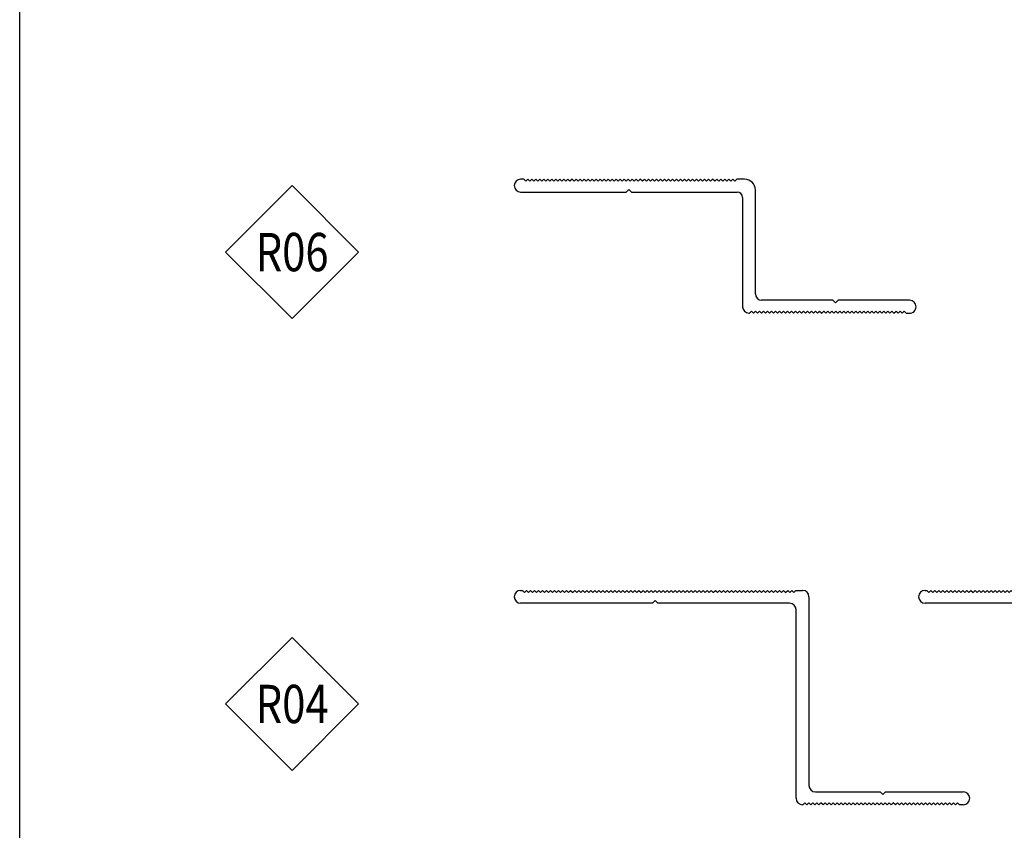
# Model space of a CAD drawing. Units: millimetres. Extents: x 279 to 4743, y 260 to 3439.
# Drawn here: x 976 to 1098, y 940 to 1040 of the extents above; entities that cross this region are included whole.
import ezdxf
from ezdxf.enums import TextEntityAlignment as Align

# ---------------------------------------------------------------- set-up
doc = ezdxf.new("R2010")
doc.units = ezdxf.units.MM
doc.header["$LTSCALE"] = 5
for name, color, linetype in [('NVELOPE_OMEGA_RAIL', 253, 'Continuous'), ('NVELOPE_TEXT', 7, 'Continuous'), ('NVELOPE_Z_RAIL', 253, 'Continuous')]:
    doc.layers.add(name, color=color, linetype=linetype)
doc.styles.add('notes1', font='arial.ttf', dxfattribs={"width": 0.8, "height": 0.09375})

# ---------------------------------------------------------------- blocks, each defined once
blk = doc.blocks.new('1.5in Hat')
for p, q in [((-2.7087, 1.5748), (-2.6956, 1.5748)), ((-2.6956, 1.5748), (-2.6808, 1.56)), ((-2.6808, 1.56), (-2.6661, 1.5748)), ((-2.6661, 1.5748), (-2.6513, 1.56)), ((-2.6513, 1.56), (-2.6365, 1.5748)), ((-2.6365, 1.5748), (-2.6218, 1.56)), ((-2.6218, 1.56), (-2.607, 1.5748)), ((-2.607, 1.5748), (-2.5923, 1.56)), ((-2.5923, 1.56), (-2.5775, 1.5748)), ((-2.5775, 1.5748), (-2.5627, 1.56)), ((-2.5627, 1.56), (-2.548, 1.5748)), ((-2.548, 1.5748), (-2.5332, 1.56)), ((-2.5332, 1.56), (-2.5184, 1.5748)), ((-2.5184, 1.5748), (-2.5037, 1.56)), ((-2.5037, 1.56), (-2.4889, 1.5748)), ((-2.4889, 1.5748), (-2.4741, 1.56)), ((-2.4741, 1.56), (-2.4594, 1.5748)), ((-2.4594, 1.5748), (-2.4446, 1.56)), ((-2.4446, 1.56), (-2.4299, 1.5748)), ((-2.4299, 1.5748), (-2.4151, 1.56)), ((-2.4151, 1.56), (-2.4003, 1.5748)), ((-2.4003, 1.5748), (-2.3856, 1.56)), ((-2.3856, 1.56), (-2.3708, 1.5748)), ((-2.3708, 1.5748), (-2.356, 1.56)), ((-2.356, 1.56), (-2.3413, 1.5748)), ((-2.3413, 1.5748), (-2.3265, 1.56)), ((-2.3265, 1.56), (-2.3117, 1.5748)), ((-2.3117, 1.5748), (-2.297, 1.56)), ((-2.297, 1.56), (-2.2822, 1.5748)), ((-2.2822, 1.5748), (-2.2675, 1.56)), ((-2.2675, 1.56), (-2.2527, 1.5748)), ((-2.2527, 1.5748), (-2.2379, 1.56)), ((-2.2379, 1.56), (-2.2232, 1.5748)), ((-2.2232, 1.5748), (-2.2084, 1.56)), ((-2.2084, 1.56), (-2.1936, 1.5748)), ((-2.1936, 1.5748), (-2.1789, 1.56)), ((-2.1789, 1.56), (-2.1641, 1.5748)), ((-2.1641, 1.5748), (-2.1493, 1.56)), ((-2.1493, 1.56), (-2.1346, 1.5748)), ((-2.1346, 1.5748), (-2.1198, 1.56)), ((-2.1198, 1.56), (-2.1051, 1.5748)), ((-2.1051, 1.5748), (-2.0903, 1.56)), ((-2.0903, 1.56), (-2.0755, 1.5748)), ((-2.0755, 1.5748), (-2.0608, 1.56)), ((-2.0608, 1.56), (-2.046, 1.5748)), ((-2.046, 1.5748), (-2.0312, 1.56)), ((-2.0312, 1.56), (-2.0165, 1.5748)), ((-2.0165, 1.5748), (-2.0017, 1.56)), ((-2.0017, 1.56), (-1.9869, 1.5748)), ((-1.9869, 1.5748), (-1.9722, 1.56)), ((-1.9722, 1.56), (-1.9574, 1.5748)), ((-1.9574, 1.5748), (-1.9426, 1.56)), ((-1.9426, 1.56), (-1.9279, 1.5748)), ((-1.9279, 1.5748), (-1.9131, 1.56)), ((-1.9131, 1.56), (-1.8984, 1.5748)), ((-1.8984, 1.5748), (-1.8836, 1.56)), ((-1.8836, 1.56), (-1.8688, 1.5748)), ((-1.8688, 1.5748), (-1.8541, 1.56)), ((-1.8541, 1.56), (-1.8393, 1.5748)), ((-1.8393, 1.5748), (-1.8245, 1.56)), ((-1.8245, 1.56), (-1.8098, 1.5748)), ((-1.8098, 1.5748), (-1.795, 1.56)), ((-1.795, 1.56), (-1.7802, 1.5748)), ((-1.7802, 1.5748), (-1.7655, 1.56)), ((-1.7655, 1.56), (-1.7507, 1.5748)), ((-1.7507, 1.5748), (-1.736, 1.56)), ((-1.736, 1.56), (-1.7212, 1.5748)), ((-1.7212, 1.5748), (-1.7064, 1.56)), ((-1.7064, 1.56), (-1.6917, 1.5748)), ((-1.6917, 1.5748), (-1.6769, 1.56)), ((-1.6769, 1.56), (-1.6621, 1.5748)), ((-1.6621, 1.5748), (-1.6474, 1.56)), ((-1.6474, 1.56), (-1.6326, 1.5748)), ((-1.6326, 1.5748), (-1.6178, 1.56)), ((-1.6178, 1.56), (-1.6031, 1.5748)), ((-1.6031, 1.5748), (-1.5883, 1.56)), ((-1.5883, 1.56), (-1.5736, 1.5748)), ((-1.5736, 1.5748), (-1.5588, 1.56)), ((-1.5588, 1.56), (-1.544, 1.5748)), ((-1.544, 1.5748), (-1.5293, 1.56)), ((-1.5293, 1.56), (-1.5145, 1.5748)), ((-1.5145, 1.5748), (-1.4997, 1.56)), ((-1.4997, 1.56), (-1.485, 1.5748)), ((-1.485, 1.5748), (-1.4702, 1.56)), ((-1.4702, 1.56), (-1.4554, 1.5748)), ((-1.4554, 1.5748), (-1.4407, 1.56)), ((-1.4407, 1.56), (-1.4259, 1.5748)), ((-1.4259, 1.5748), (-1.4112, 1.56)), ((-1.4112, 1.56), (-1.3964, 1.5748)), ((-1.3964, 1.5748), (-1.3816, 1.56)), ((-1.3816, 1.56), (-1.3669, 1.5748)), ((-1.3669, 1.5748), (-1.3521, 1.56)), ((-1.3521, 1.56), (-1.3373, 1.5748)), ((-1.3373, 1.5748), (-1.3226, 1.56)), ((-1.3226, 1.56), (-1.3078, 1.5748)), ((-1.3078, 1.5748), (-1.293, 1.56)), ((-1.293, 1.56), (-1.2783, 1.5748)), ((-1.2783, 1.5748), (-1.2635, 1.56)), ((-1.2635, 1.56), (-1.2488, 1.5748)), ((-1.2488, 1.5748), (-1.234, 1.56)), ((-1.234, 1.56), (-1.2192, 1.5748)), ((-1.2192, 1.5748), (-1.2045, 1.56)), ((-1.2045, 1.56), (-1.1897, 1.5748)), ((-1.1897, 1.5748), (-1.1749, 1.56)), ((-1.1749, 1.56), (-1.1602, 1.5748)), ((-1.1602, 1.5748), (-1.1454, 1.56)), ((-1.1454, 1.56), (-1.1306, 1.5748)), ((-1.1306, 1.5748), (-1.1159, 1.56)), ((-1.1159, 1.56), (-1.1011, 1.5748)), ((-1.1011, 1.5748), (-1.0863, 1.56)), ((-1.0863, 1.56), (-1.0716, 1.5748)), ((-1.0716, 1.5748), (-1.0568, 1.56)), ((-1.0568, 1.56), (-1.0421, 1.5748)), ((-1.0421, 1.5748), (-1.0273, 1.56)), ((-1.0273, 1.56), (-1.0125, 1.5748)), ((-1.0125, 1.5748), (-0.9978, 1.56)), ((-0.9978, 1.56), (-0.983, 1.5748)), ((-0.983, 1.5748), (-0.9682, 1.56)), ((-0.9682, 1.56), (-0.9535, 1.5748)), ((-0.9535, 1.5748), (-0.9387, 1.56)), ((-0.9387, 1.56), (-0.9239, 1.5748)), ((-0.9239, 1.5748), (-0.9092, 1.56)), ((-0.9092, 1.56), (-0.8944, 1.5748)), ((-0.8944, 1.5748), (-0.8797, 1.56)), ((-0.8797, 1.56), (-0.8649, 1.5748)), ((-0.8649, 1.5748), (-0.8501, 1.56)), ((-0.8501, 1.56), (-0.8354, 1.5748)), ((-0.8354, 1.5748), (-0.8206, 1.56)), ((-0.8206, 1.56), (-0.8058, 1.5748)), ((-0.8058, 1.5748), (-0.7911, 1.56)), ((-0.7911, 1.56), (-0.7763, 1.5748)), ((-0.7763, 1.5748), (-0.7615, 1.56)), ((-0.7615, 1.56), (-0.7468, 1.5748)), ((-0.7468, 1.5748), (-0.732, 1.56)), ((-0.732, 1.56), (-0.7173, 1.5748)), ((-0.7173, 1.5748), (-0.7025, 1.56)), ((-0.7025, 1.56), (-0.6877, 1.5748)), ((-0.6877, 1.5748), (-0.6378, 1.5748)), ((-0.5906, 1.5276), (-0.5906, 0.1417)), ((0.5906, 0.1417), (0.5906, 1.5276)), ((0.6378, 1.5748), (0.6582, 1.5748)), ((0.6582, 1.5748), (0.673, 1.56)), ((0.673, 1.56), (0.6877, 1.5748)), ((0.6877, 1.5748), (0.7025, 1.56)), ((0.7025, 1.56), (0.7173, 1.5748)), ((0.7173, 1.5748), (0.732, 1.56)), ((0.732, 1.56), (0.7468, 1.5748)), ((0.7468, 1.5748), (0.7615, 1.56)), ((0.7615, 1.56), (0.7763, 1.5748)), ((0.7763, 1.5748), (0.7911, 1.56)), ((0.7911, 1.56), (0.8058, 1.5748)), ((0.8058, 1.5748), (0.8206, 1.56)), ((0.8206, 1.56), (0.8354, 1.5748)), ((0.8354, 1.5748), (0.8501, 1.56)), ((0.8501, 1.56), (0.8649, 1.5748)), ((0.8649, 1.5748), (0.8797, 1.56)), ((0.8797, 1.56), (0.8944, 1.5748)), ((0.8944, 1.5748), (0.9092, 1.56)), ((0.9092, 1.56), (0.9239, 1.5748)), ((0.9239, 1.5748), (0.9387, 1.56)), ((0.9387, 1.56), (0.9535, 1.5748)), ((0.9535, 1.5748), (0.9682, 1.56)), ((0.9682, 1.56), (0.983, 1.5748)), ((0.983, 1.5748), (0.9978, 1.56)), ((0.9978, 1.56), (1.0125, 1.5748)), ((1.0125, 1.5748), (1.0273, 1.56)), ((1.0273, 1.56), (1.0421, 1.5748)), ((1.0421, 1.5748), (1.0568, 1.56)), ((1.0568, 1.56), (1.0716, 1.5748)), ((1.0716, 1.5748), (1.0863, 1.56)), ((1.0863, 1.56), (1.1011, 1.5748)), ((1.1011, 1.5748), (1.1159, 1.56)), ((1.1159, 1.56), (1.1306, 1.5748)), ((1.1306, 1.5748), (1.1454, 1.56)), ((1.1454, 1.56), (1.1602, 1.5748)), ((1.1602, 1.5748), (1.1749, 1.56)), ((1.1749, 1.56), (1.1897, 1.5748)), ((1.1897, 1.5748), (1.2045, 1.56)), ((1.2045, 1.56), (1.2192, 1.5748)), ((1.2192, 1.5748), (1.234, 1.56)), ((1.234, 1.56), (1.2488, 1.5748)), ((1.2488, 1.5748), (1.2635, 1.56)), ((1.2635, 1.56), (1.2783, 1.5748)), ((1.2783, 1.5748), (1.293, 1.56)), ((1.293, 1.56), (1.3078, 1.5748)), ((1.3078, 1.5748), (1.3226, 1.56)), ((1.3226, 1.56), (1.3373, 1.5748)), ((1.3373, 1.5748), (1.3521, 1.56)), ((1.3521, 1.56), (1.3669, 1.5748)), ((1.3669, 1.5748), (1.3816, 1.56)), ((1.3816, 1.56), (1.3964, 1.5748)), ((1.3964, 1.5748), (1.4112, 1.56)), ((1.4112, 1.56), (1.4259, 1.5748)), ((1.4259, 1.5748), (1.4407, 1.56)), ((1.4407, 1.56), (1.4554, 1.5748)), ((1.4554, 1.5748), (1.4702, 1.56)), ((1.4702, 1.56), (1.485, 1.5748)), ((1.485, 1.5748), (1.4997, 1.56)), ((1.4997, 1.56), (1.5145, 1.5748)), ((1.5145, 1.5748), (1.5293, 1.56)), ((1.5293, 1.56), (1.544, 1.5748)), ((1.544, 1.5748), (1.5588, 1.56)), ((1.5588, 1.56), (1.5736, 1.5748)), ((1.5736, 1.5748), (1.5883, 1.56)), ((1.5883, 1.56), (1.6031, 1.5748)), ((1.6031, 1.5748), (1.6178, 1.56)), ((1.6178, 1.56), (1.6326, 1.5748)), ((1.6326, 1.5748), (1.6474, 1.56)), ((1.6474, 1.56), (1.6621, 1.5748)), ((1.6621, 1.5748), (1.6769, 1.56)), ((1.6769, 1.56), (1.6917, 1.5748)), ((1.6917, 1.5748), (1.7064, 1.56)), ((1.7064, 1.56), (1.7212, 1.5748)), ((1.7212, 1.5748), (1.736, 1.56)), ((1.736, 1.56), (1.7507, 1.5748)), ((1.7507, 1.5748), (1.7655, 1.56)), ((1.7655, 1.56), (1.7802, 1.5748)), ((1.7802, 1.5748), (1.795, 1.56)), ((1.795, 1.56), (1.8098, 1.5748)), ((1.8098, 1.5748), (1.8245, 1.56)), ((1.8245, 1.56), (1.8393, 1.5748)), ((1.8393, 1.5748), (1.8541, 1.56)), ((1.8541, 1.56), (1.8688, 1.5748)), ((1.8688, 1.5748), (1.8836, 1.56)), ((1.8836, 1.56), (1.8984, 1.5748)), ((1.8984, 1.5748), (1.9131, 1.56)), ((1.9131, 1.56), (1.9279, 1.5748)), ((1.9279, 1.5748), (1.9426, 1.56)), ((1.9426, 1.56), (1.9574, 1.5748)), ((1.9574, 1.5748), (1.9722, 1.56)), ((1.9722, 1.56), (1.9869, 1.5748)), ((1.9869, 1.5748), (2.0017, 1.56)), ((2.0017, 1.56), (2.0165, 1.5748)), ((2.0165, 1.5748), (2.0312, 1.56)), ((2.0312, 1.56), (2.046, 1.5748)), ((2.046, 1.5748), (2.0608, 1.56)), ((2.0608, 1.56), (2.0755, 1.5748)), ((2.0755, 1.5748), (2.0903, 1.56)), ((2.0903, 1.56), (2.1051, 1.5748)), ((2.1051, 1.5748), (2.1198, 1.56)), ((2.1198, 1.56), (2.1346, 1.5748)), ((2.1346, 1.5748), (2.1493, 1.56)), ((2.1493, 1.56), (2.1641, 1.5748)), ((2.1641, 1.5748), (2.1789, 1.56)), ((2.1789, 1.56), (2.1936, 1.5748)), ((2.1936, 1.5748), (2.2084, 1.56)), ((2.2084, 1.56), (2.2232, 1.5748)), ((2.2232, 1.5748), (2.2379, 1.56)), ((2.2379, 1.56), (2.2527, 1.5748)), ((2.2527, 1.5748), (2.2675, 1.56)), ((2.2675, 1.56), (2.2822, 1.5748)), ((2.2822, 1.5748), (2.297, 1.56)), ((2.297, 1.56), (2.3117, 1.5748)), ((2.3117, 1.5748), (2.3265, 1.56)), ((2.3265, 1.56), (2.3413, 1.5748)), ((2.3413, 1.5748), (2.356, 1.56)), ((2.356, 1.56), (2.3708, 1.5748)), ((2.3708, 1.5748), (2.3856, 1.56)), ((2.3856, 1.56), (2.4003, 1.5748)), ((2.4003, 1.5748), (2.4151, 1.56)), ((2.4151, 1.56), (2.4299, 1.5748)), ((2.4299, 1.5748), (2.4446, 1.56)), ((2.4446, 1.56), (2.4594, 1.5748)), ((2.4594, 1.5748), (2.4741, 1.56)), ((2.4741, 1.56), (2.4889, 1.5748)), ((2.4889, 1.5748), (2.5037, 1.56)), ((2.5037, 1.56), (2.5184, 1.5748)), ((2.5184, 1.5748), (2.5332, 1.56)), ((2.5332, 1.56), (2.548, 1.5748)), ((2.548, 1.5748), (2.5627, 1.56)), ((2.5627, 1.56), (2.5775, 1.5748)), ((2.5775, 1.5748), (2.5923, 1.56)), ((2.5923, 1.56), (2.607, 1.5748)), ((2.607, 1.5748), (2.6218, 1.56)), ((2.6218, 1.56), (2.6365, 1.5748)), ((2.6365, 1.5748), (2.6513, 1.56)), ((2.6513, 1.56), (2.6661, 1.5748)), ((2.6661, 1.5748), (2.6808, 1.56)), ((2.6808, 1.56), (2.6956, 1.5748)), ((2.6956, 1.5748), (2.7087, 1.5748)), ((-1.7402, 1.4803), (-2.7087, 1.4803)), ((-1.7205, 1.5), (-1.7402, 1.4803)), ((-1.7008, 1.4803), (-1.7205, 1.5)), ((-0.7323, 1.4803), (-1.7008, 1.4803)), ((1.7008, 1.4803), (0.7323, 1.4803)), ((1.7205, 1.5), (1.7008, 1.4803)), ((1.7402, 1.4803), (1.7205, 1.5)), ((2.7087, 1.4803), (1.7402, 1.4803)), ((-0.685, 0.0472), (-0.685, 1.4331)), ((0.685, 1.4331), (0.685, 0.0472)), ((-0.5433, 0.0945), (-0.0197, 0.0945)), ((-0.0197, 0.0945), (0, 0.0748)), ((0, 0.0748), (0.0197, 0.0945)), ((0.0197, 0.0945), (0.5433, 0.0945)), ((-0.6348, 0), (-0.6378, 0)), ((-0.6201, 0.0148), (-0.6348, 0)), ((-0.6053, 0), (-0.6201, 0.0148)), ((-0.5906, 0.0148), (-0.6053, 0)), ((-0.5758, 0), (-0.5906, 0.0148)), ((-0.561, 0.0148), (-0.5758, 0)), ((-0.5463, 0), (-0.561, 0.0148)), ((-0.5315, 0.0148), (-0.5463, 0)), ((-0.5167, 0), (-0.5315, 0.0148)), ((-0.502, 0.0148), (-0.5167, 0)), ((-0.4872, 0), (-0.502, 0.0148)), ((-0.4724, 0.0148), (-0.4872, 0)), ((-0.4577, 0), (-0.4724, 0.0148)), ((-0.4429, 0.0148), (-0.4577, 0)), ((-0.4281, 0), (-0.4429, 0.0148)), ((-0.4134, 0.0148), (-0.4281, 0)), ((-0.3986, 0), (-0.4134, 0.0148)), ((-0.3839, 0.0148), (-0.3986, 0)), ((-0.3691, 0), (-0.3839, 0.0148)), ((-0.3543, 0.0148), (-0.3691, 0)), ((-0.3396, 0), (-0.3543, 0.0148)), ((-0.3248, 0.0148), (-0.3396, 0)), ((-0.31, 0), (-0.3248, 0.0148)), ((-0.2953, 0.0148), (-0.31, 0)), ((-0.2805, 0), (-0.2953, 0.0148)), ((-0.2657, 0.0148), (-0.2805, 0)), ((-0.251, 0), (-0.2657, 0.0148)), ((-0.2362, 0.0148), (-0.251, 0)), ((-0.2215, 0), (-0.2362, 0.0148)), ((-0.2067, 0.0148), (-0.2215, 0)), ((-0.1919, 0), (-0.2067, 0.0148)), ((-0.1772, 0.0148), (-0.1919, 0)), ((-0.1624, 0), (-0.1772, 0.0148)), ((-0.1476, 0.0148), (-0.1624, 0)), ((-0.1329, 0), (-0.1476, 0.0148)), ((-0.1181, 0.0148), (-0.1329, 0)), ((-0.1033, 0), (-0.1181, 0.0148)), ((-0.0886, 0.0148), (-0.1033, 0)), ((-0.0738, 0), (-0.0886, 0.0148)), ((-0.0591, 0.0148), (-0.0738, 0)), ((-0.0443, 0), (-0.0591, 0.0148)), ((-0.0295, 0.0148), (-0.0443, 0)), ((-0.0148, 0), (-0.0295, 0.0148)), ((0, 0.0148), (-0.0148, 0)), ((0.0148, 0), (0, 0.0148)), ((0.0295, 0.0148), (0.0148, 0)), ((0.0443, 0), (0.0295, 0.0148)), ((0.0591, 0.0148), (0.0443, 0)), ((0.0738, 0), (0.0591, 0.0148)), ((0.0886, 0.0148), (0.0738, 0)), ((0.1033, 0), (0.0886, 0.0148)), ((0.1181, 0.0148), (0.1033, 0)), ((0.1329, 0), (0.1181, 0.0148)), ((0.1476, 0.0148), (0.1329, 0)), ((0.1624, 0), (0.1476, 0.0148)), ((0.1772, 0.0148), (0.1624, 0)), ((0.1919, 0), (0.1772, 0.0148)), ((0.2067, 0.0148), (0.1919, 0)), ((0.2215, 0), (0.2067, 0.0148)), ((0.2362, 0.0148), (0.2215, 0)), ((0.251, 0), (0.2362, 0.0148)), ((0.2657, 0.0148), (0.251, 0)), ((0.2805, 0), (0.2657, 0.0148)), ((0.2953, 0.0148), (0.2805, 0)), ((0.31, 0), (0.2953, 0.0148)), ((0.3248, 0.0148), (0.31, 0)), ((0.3396, 0), (0.3248, 0.0148)), ((0.3543, 0.0148), (0.3396, 0)), ((0.3691, 0), (0.3543, 0.0148)), ((0.3839, 0.0148), (0.3691, 0)), ((0.3986, 0), (0.3839, 0.0148)), ((0.4134, 0.0148), (0.3986, 0)), ((0.4281, 0), (0.4134, 0.0148)), ((0.4429, 0.0148), (0.4281, 0)), ((0.4577, 0), (0.4429, 0.0148)), ((0.4724, 0.0148), (0.4577, 0)), ((0.4872, 0), (0.4724, 0.0148)), ((0.502, 0.0148), (0.4872, 0)), ((0.5167, 0), (0.502, 0.0148)), ((0.5315, 0.0148), (0.5167, 0)), ((0.5463, 0), (0.5315, 0.0148)), ((0.561, 0.0148), (0.5463, 0)), ((0.5758, 0), (0.561, 0.0148)), ((0.5906, 0.0148), (0.5758, 0)), ((0.6053, 0), (0.5906, 0.0148)), ((0.6201, 0.0148), (0.6053, 0)), ((0.6348, 0), (0.6201, 0.0148)), ((0.6378, 0), (0.6348, 0))]:
    blk.add_line(p, q)
for centre, start, end in [((-2.7087, 1.5276), 90, 180), ((-2.7087, 1.5276), 180, 270), ((-0.6378, 1.5276), 0, 90), ((0.6378, 1.5276), 90, 180), ((2.7087, 1.5276), 0, 90), ((2.7087, 1.5276), 270, 0), ((-0.7323, 1.4331), 0, 90), ((0.7323, 1.4331), 90, 180), ((-0.5433, 0.1417), 180, 270), ((0.5433, 0.1417), 270, 0), ((-0.6378, 0.0472), 180, 270), ((0.6378, 0.0472), 270, 0)]:
    blk.add_arc(centre, 0.0472, start, end)
blk = doc.blocks.new('1in Zed')
for p, q in [((-2.2905, 0.9843), (-2.3134, 0.9843)), ((-2.2757, 0.9695), (-2.2905, 0.9843)), ((-2.2609, 0.9843), (-2.2757, 0.9695)), ((-2.2462, 0.9695), (-2.2609, 0.9843)), ((-2.2314, 0.9843), (-2.2462, 0.9695)), ((-2.2166, 0.9695), (-2.2314, 0.9843)), ((-2.2019, 0.9843), (-2.2166, 0.9695)), ((-2.1871, 0.9695), (-2.2019, 0.9843)), ((-2.1724, 0.9843), (-2.1871, 0.9695)), ((-2.1576, 0.9695), (-2.1724, 0.9843)), ((-2.1428, 0.9843), (-2.1576, 0.9695)), ((-2.1281, 0.9695), (-2.1428, 0.9843)), ((-2.1133, 0.9843), (-2.1281, 0.9695)), ((-2.0985, 0.9695), (-2.1133, 0.9843)), ((-2.0838, 0.9843), (-2.0985, 0.9695)), ((-2.069, 0.9695), (-2.0838, 0.9843)), ((-2.0542, 0.9843), (-2.069, 0.9695)), ((-2.0395, 0.9695), (-2.0542, 0.9843)), ((-2.0247, 0.9843), (-2.0395, 0.9695)), ((-2.0099, 0.9695), (-2.0247, 0.9843)), ((-1.9952, 0.9843), (-2.0099, 0.9695)), ((-1.9804, 0.9695), (-1.9952, 0.9843)), ((-1.9657, 0.9843), (-1.9804, 0.9695)), ((-1.9509, 0.9695), (-1.9657, 0.9843)), ((-1.9361, 0.9843), (-1.9509, 0.9695)), ((-1.9214, 0.9695), (-1.9361, 0.9843)), ((-1.9066, 0.9843), (-1.9214, 0.9695)), ((-1.8918, 0.9695), (-1.9066, 0.9843)), ((-1.8771, 0.9843), (-1.8918, 0.9695)), ((-1.8623, 0.9695), (-1.8771, 0.9843)), ((-1.8475, 0.9843), (-1.8623, 0.9695)), ((-1.8328, 0.9695), (-1.8475, 0.9843)), ((-1.818, 0.9843), (-1.8328, 0.9695)), ((-1.8033, 0.9695), (-1.818, 0.9843)), ((-1.7885, 0.9843), (-1.8033, 0.9695)), ((-1.7737, 0.9695), (-1.7885, 0.9843)), ((-1.759, 0.9843), (-1.7737, 0.9695)), ((-1.7442, 0.9695), (-1.759, 0.9843)), ((-1.7294, 0.9843), (-1.7442, 0.9695)), ((-1.7147, 0.9695), (-1.7294, 0.9843)), ((-1.6999, 0.9843), (-1.7147, 0.9695)), ((-1.6851, 0.9695), (-1.6999, 0.9843)), ((-1.6704, 0.9843), (-1.6851, 0.9695)), ((-1.6556, 0.9695), (-1.6704, 0.9843)), ((-1.6409, 0.9843), (-1.6556, 0.9695)), ((-1.6261, 0.9695), (-1.6409, 0.9843)), ((-1.6113, 0.9843), (-1.6261, 0.9695)), ((-1.5966, 0.9695), (-1.6113, 0.9843)), ((-1.5818, 0.9843), (-1.5966, 0.9695)), ((-1.567, 0.9695), (-1.5818, 0.9843)), ((-1.5523, 0.9843), (-1.567, 0.9695)), ((-1.5375, 0.9695), (-1.5523, 0.9843)), ((-1.5227, 0.9843), (-1.5375, 0.9695)), ((-1.508, 0.9695), (-1.5227, 0.9843)), ((-1.4932, 0.9843), (-1.508, 0.9695)), ((-1.4785, 0.9695), (-1.4932, 0.9843)), ((-1.4637, 0.9843), (-1.4785, 0.9695)), ((-1.4489, 0.9695), (-1.4637, 0.9843)), ((-1.4342, 0.9843), (-1.4489, 0.9695)), ((-1.4194, 0.9695), (-1.4342, 0.9843)), ((-1.4046, 0.9843), (-1.4194, 0.9695)), ((-1.3899, 0.9695), (-1.4046, 0.9843)), ((-1.3751, 0.9843), (-1.3899, 0.9695)), ((-1.3603, 0.9695), (-1.3751, 0.9843)), ((-1.3456, 0.9843), (-1.3603, 0.9695)), ((-1.3308, 0.9695), (-1.3456, 0.9843)), ((-1.3161, 0.9843), (-1.3308, 0.9695)), ((-1.3013, 0.9695), (-1.3161, 0.9843)), ((-1.2865, 0.9843), (-1.3013, 0.9695)), ((-1.2718, 0.9695), (-1.2865, 0.9843)), ((-1.257, 0.9843), (-1.2718, 0.9695)), ((-1.2422, 0.9695), (-1.257, 0.9843)), ((-1.2275, 0.9843), (-1.2422, 0.9695)), ((-1.2127, 0.9695), (-1.2275, 0.9843)), ((-1.1979, 0.9843), (-1.2127, 0.9695)), ((-1.1832, 0.9695), (-1.1979, 0.9843)), ((-1.1684, 0.9843), (-1.1832, 0.9695)), ((-1.1537, 0.9695), (-1.1684, 0.9843)), ((-1.1389, 0.9843), (-1.1537, 0.9695)), ((-1.1241, 0.9695), (-1.1389, 0.9843)), ((-1.1094, 0.9843), (-1.1241, 0.9695)), ((-1.0946, 0.9695), (-1.1094, 0.9843)), ((-1.0798, 0.9843), (-1.0946, 0.9695)), ((-1.0651, 0.9695), (-1.0798, 0.9843)), ((-1.0503, 0.9843), (-1.0651, 0.9695)), ((-1.0355, 0.9695), (-1.0503, 0.9843)), ((-1.0208, 0.9843), (-1.0355, 0.9695)), ((-1.006, 0.9695), (-1.0208, 0.9843)), ((-0.9912, 0.9843), (-1.006, 0.9695)), ((-0.9765, 0.9695), (-0.9912, 0.9843)), ((-0.9617, 0.9843), (-0.9765, 0.9695)), ((-0.947, 0.9695), (-0.9617, 0.9843)), ((-0.9322, 0.9843), (-0.947, 0.9695)), ((-0.9174, 0.9695), (-0.9322, 0.9843)), ((-0.9027, 0.9843), (-0.9174, 0.9695)), ((-0.8879, 0.9695), (-0.9027, 0.9843)), ((-0.8731, 0.9843), (-0.8879, 0.9695)), ((-0.8584, 0.9695), (-0.8731, 0.9843)), ((-0.8436, 0.9843), (-0.8584, 0.9695)), ((-0.8288, 0.9695), (-0.8436, 0.9843)), ((-0.8141, 0.9843), (-0.8288, 0.9695)), ((-0.7993, 0.9695), (-0.8141, 0.9843)), ((-0.7846, 0.9843), (-0.7993, 0.9695)), ((-0.7698, 0.9695), (-0.7846, 0.9843)), ((-0.755, 0.9843), (-0.7698, 0.9695)), ((-0.7403, 0.9695), (-0.755, 0.9843)), ((-0.7255, 0.9843), (-0.7403, 0.9695)), ((-0.6677, 0.9843), (-0.7255, 0.9843)), ((-2.3606, 0.937), (-2.3606, 0.937)), ((-2.3134, 0.8898), (-1.5378, 0.8898)), ((-1.5378, 0.8898), (-1.5181, 0.9094)), ((-1.5181, 0.9094), (-1.4984, 0.8898)), ((-1.4984, 0.8898), (-0.7228, 0.8898)), ((-0.589, 0.1417), (-0.589, 0.9055)), ((-0.6834, 0.8504), (-0.6834, 0.0472)), ((-0.0197, 0.0945), (-0.5448, 0.0945)), ((0, 0.0749), (-0.0197, 0.0945)), ((0.0197, 0.0945), (0, 0.0749)), ((0.5448, 0.0945), (0.0197, 0.0945)), ((-0.6362, 0), (-0.6332, 0)), ((-0.6332, 0), (-0.6185, 0.0148)), ((-0.6185, 0.0148), (-0.6037, 0)), ((-0.6037, 0), (-0.589, 0.0148)), ((-0.589, 0.0148), (-0.5742, 0)), ((-0.5742, 0), (-0.5594, 0.0148)), ((-0.5594, 0.0148), (-0.5447, 0)), ((-0.5447, 0), (-0.5299, 0.0148)), ((-0.5299, 0.0148), (-0.5151, 0)), ((-0.5151, 0), (-0.5004, 0.0148)), ((-0.5004, 0.0148), (-0.4856, 0)), ((-0.4856, 0), (-0.4708, 0.0148)), ((-0.4708, 0.0148), (-0.4561, 0)), ((-0.4561, 0), (-0.4413, 0.0148)), ((-0.4413, 0.0148), (-0.4266, 0)), ((-0.4266, 0), (-0.4118, 0.0148)), ((-0.4118, 0.0148), (-0.397, 0)), ((-0.397, 0), (-0.3823, 0.0148)), ((-0.3823, 0.0148), (-0.3675, 0)), ((-0.3675, 0), (-0.3527, 0.0148)), ((-0.3527, 0.0148), (-0.338, 0)), ((-0.338, 0), (-0.3232, 0.0148)), ((-0.3232, 0.0148), (-0.3084, 0)), ((-0.3084, 0), (-0.2937, 0.0148)), ((-0.2937, 0.0148), (-0.2789, 0)), ((-0.2789, 0), (-0.2642, 0.0148)), ((-0.2642, 0.0148), (-0.2494, 0)), ((-0.2494, 0), (-0.2346, 0.0148)), ((-0.2346, 0.0148), (-0.2199, 0)), ((-0.2199, 0), (-0.2051, 0.0148)), ((-0.2051, 0.0148), (-0.1903, 0)), ((-0.1903, 0), (-0.1756, 0.0148)), ((-0.1756, 0.0148), (-0.1608, 0)), ((-0.1608, 0), (-0.146, 0.0148)), ((-0.146, 0.0148), (-0.1313, 0)), ((-0.1313, 0), (-0.1165, 0.0148)), ((-0.1165, 0.0148), (-0.1017, 0)), ((-0.1017, 0), (-0.087, 0.0148)), ((-0.087, 0.0148), (-0.0722, 0)), ((-0.0722, 0), (-0.0575, 0.0148)), ((-0.0575, 0.0148), (-0.0427, 0)), ((-0.0427, 0), (-0.0279, 0.0148)), ((-0.0279, 0.0148), (-0.0132, 0)), ((-0.0132, 0), (0.0016, 0.0148)), ((0.0016, 0.0148), (0.0164, 0)), ((0.0164, 0), (0.0311, 0.0148)), ((0.0311, 0.0148), (0.0459, 0)), ((0.0459, 0), (0.0607, 0.0148)), ((0.0607, 0.0148), (0.0754, 0)), ((0.0754, 0), (0.0902, 0.0148)), ((0.0902, 0.0148), (0.1049, 0)), ((0.1049, 0), (0.1197, 0.0148)), ((0.1197, 0.0148), (0.1345, 0)), ((0.1345, 0), (0.1492, 0.0148)), ((0.1492, 0.0148), (0.164, 0)), ((0.164, 0), (0.1788, 0.0148)), ((0.1788, 0.0148), (0.1935, 0)), ((0.1935, 0), (0.2083, 0.0148)), ((0.2083, 0.0148), (0.2231, 0)), ((0.2231, 0), (0.2378, 0.0148)), ((0.2378, 0.0148), (0.2526, 0)), ((0.2526, 0), (0.2673, 0.0148)), ((0.2673, 0.0148), (0.2821, 0)), ((0.2821, 0), (0.2969, 0.0148)), ((0.2969, 0.0148), (0.3116, 0)), ((0.3116, 0), (0.3264, 0.0148)), ((0.3264, 0.0148), (0.3412, 0)), ((0.3412, 0), (0.3559, 0.0148)), ((0.3559, 0.0148), (0.3707, 0)), ((0.3707, 0), (0.3855, 0.0148)), ((0.3855, 0.0148), (0.4002, 0)), ((0.4002, 0), (0.415, 0.0148)), ((0.415, 0.0148), (0.4297, 0)), ((0.4297, 0), (0.4445, 0.0148)), ((0.4445, 0.0148), (0.4593, 0)), ((0.4593, 0), (0.474, 0.0148)), ((0.474, 0.0148), (0.4888, 0)), ((0.4888, 0), (0.5036, 0.0148)), ((0.5036, 0.0148), (0.5183, 0)), ((0.5183, 0), (0.542, 0))]:
    blk.add_line(p, q)
for centre, radius, start, end in [((-2.3134, 0.937), 0.0472, 90, 180), ((-0.6677, 0.9055), 0.0787, 0, 90), ((-2.3134, 0.937), 0.0472, 180, 270), ((-0.7228, 0.8504), 0.0394, 360, 90), ((-0.5417, 0.1417), 0.0472, 180, 266.2968), ((0.5447, 0.0471), 0.0475, 0.22255, 89.87835), ((-0.6362, 0.0472), 0.0472, 180, 270), ((0.5448, 0.0473), 0.0474, 266.59988, 359.92871)]:
    blk.add_arc(centre, radius, start, end)
blk = doc.blocks.new('1.5in Zed')
for p, q in [((-2.6644, 1.5748), (-2.6513, 1.5748)), ((-2.6513, 1.5748), (-2.6365, 1.56)), ((-2.6365, 1.56), (-2.6218, 1.5748)), ((-2.6218, 1.5748), (-2.607, 1.56)), ((-2.607, 1.56), (-2.5923, 1.5748)), ((-2.5923, 1.5748), (-2.5775, 1.56)), ((-2.5775, 1.56), (-2.5627, 1.5748)), ((-2.5627, 1.5748), (-2.548, 1.56)), ((-2.548, 1.56), (-2.5332, 1.5748)), ((-2.5332, 1.5748), (-2.5184, 1.56)), ((-2.5184, 1.56), (-2.5037, 1.5748)), ((-2.5037, 1.5748), (-2.4889, 1.56)), ((-2.4889, 1.56), (-2.4741, 1.5748)), ((-2.4741, 1.5748), (-2.4594, 1.56)), ((-2.4594, 1.56), (-2.4446, 1.5748)), ((-2.4446, 1.5748), (-2.4299, 1.56)), ((-2.4299, 1.56), (-2.4151, 1.5748)), ((-2.4151, 1.5748), (-2.4003, 1.56)), ((-2.4003, 1.56), (-2.3856, 1.5748)), ((-2.3856, 1.5748), (-2.3708, 1.56)), ((-2.3708, 1.56), (-2.356, 1.5748)), ((-2.356, 1.5748), (-2.3413, 1.56)), ((-2.3413, 1.56), (-2.3265, 1.5748)), ((-2.3265, 1.5748), (-2.3117, 1.56)), ((-2.3117, 1.56), (-2.297, 1.5748)), ((-2.297, 1.5748), (-2.2822, 1.56)), ((-2.2822, 1.56), (-2.2675, 1.5748)), ((-2.2675, 1.5748), (-2.2527, 1.56)), ((-2.2527, 1.56), (-2.2379, 1.5748)), ((-2.2379, 1.5748), (-2.2232, 1.56)), ((-2.2232, 1.56), (-2.2084, 1.5748)), ((-2.2084, 1.5748), (-2.1936, 1.56)), ((-2.1936, 1.56), (-2.1789, 1.5748)), ((-2.1789, 1.5748), (-2.1641, 1.56)), ((-2.1641, 1.56), (-2.1493, 1.5748)), ((-2.1493, 1.5748), (-2.1346, 1.56)), ((-2.1346, 1.56), (-2.1198, 1.5748)), ((-2.1198, 1.5748), (-2.1051, 1.56)), ((-2.1051, 1.56), (-2.0903, 1.5748)), ((-2.0903, 1.5748), (-2.0755, 1.56)), ((-2.0755, 1.56), (-2.0608, 1.5748)), ((-2.0608, 1.5748), (-2.046, 1.56)), ((-2.046, 1.56), (-2.0312, 1.5748)), ((-2.0312, 1.5748), (-2.0165, 1.56)), ((-2.0165, 1.56), (-2.0017, 1.5748)), ((-2.0017, 1.5748), (-1.9869, 1.56)), ((-1.9869, 1.56), (-1.9722, 1.5748)), ((-1.9722, 1.5748), (-1.9574, 1.56)), ((-1.9574, 1.56), (-1.9426, 1.5748)), ((-1.9426, 1.5748), (-1.9279, 1.56)), ((-1.9279, 1.56), (-1.9131, 1.5748)), ((-1.9131, 1.5748), (-1.8984, 1.56)), ((-1.8984, 1.56), (-1.8836, 1.5748)), ((-1.8836, 1.5748), (-1.8688, 1.56)), ((-1.8688, 1.56), (-1.8541, 1.5748)), ((-1.8541, 1.5748), (-1.8393, 1.56)), ((-1.8393, 1.56), (-1.8245, 1.5748)), ((-1.8245, 1.5748), (-1.8098, 1.56)), ((-1.8098, 1.56), (-1.795, 1.5748)), ((-1.795, 1.5748), (-1.7802, 1.56)), ((-1.7802, 1.56), (-1.7655, 1.5748)), ((-1.7655, 1.5748), (-1.7507, 1.56)), ((-1.7507, 1.56), (-1.736, 1.5748)), ((-1.736, 1.5748), (-1.7212, 1.56)), ((-1.7212, 1.56), (-1.7064, 1.5748)), ((-1.7064, 1.5748), (-1.6917, 1.56)), ((-1.6917, 1.56), (-1.6769, 1.5748)), ((-1.6769, 1.5748), (-1.6621, 1.56)), ((-1.6621, 1.56), (-1.6474, 1.5748)), ((-1.6474, 1.5748), (-1.6326, 1.56)), ((-1.6326, 1.56), (-1.6178, 1.5748)), ((-1.6178, 1.5748), (-1.6031, 1.56)), ((-1.6031, 1.56), (-1.5883, 1.5748)), ((-1.5883, 1.5748), (-1.5736, 1.56)), ((-1.5736, 1.56), (-1.5588, 1.5748)), ((-1.5588, 1.5748), (-1.544, 1.56)), ((-1.544, 1.56), (-1.5293, 1.5748)), ((-1.5293, 1.5748), (-1.5145, 1.56)), ((-1.5145, 1.56), (-1.4997, 1.5748)), ((-1.4997, 1.5748), (-1.485, 1.56)), ((-1.485, 1.56), (-1.4702, 1.5748)), ((-1.4702, 1.5748), (-1.4554, 1.56)), ((-1.4554, 1.56), (-1.4407, 1.5748)), ((-1.4407, 1.5748), (-1.4259, 1.56)), ((-1.4259, 1.56), (-1.4112, 1.5748)), ((-1.4112, 1.5748), (-1.3964, 1.56)), ((-1.3964, 1.56), (-1.3816, 1.5748)), ((-1.3816, 1.5748), (-1.3669, 1.56)), ((-1.3669, 1.56), (-1.3521, 1.5748)), ((-1.3521, 1.5748), (-1.3373, 1.56)), ((-1.3373, 1.56), (-1.3226, 1.5748)), ((-1.3226, 1.5748), (-1.3078, 1.56)), ((-1.3078, 1.56), (-1.293, 1.5748)), ((-1.293, 1.5748), (-1.2783, 1.56)), ((-1.2783, 1.56), (-1.2635, 1.5748)), ((-1.2635, 1.5748), (-1.2488, 1.56)), ((-1.2488, 1.56), (-1.234, 1.5748)), ((-1.234, 1.5748), (-1.2192, 1.56)), ((-1.2192, 1.56), (-1.2045, 1.5748)), ((-1.2045, 1.5748), (-1.1897, 1.56)), ((-1.1897, 1.56), (-1.1749, 1.5748)), ((-1.1749, 1.5748), (-1.1602, 1.56)), ((-1.1602, 1.56), (-1.1454, 1.5748)), ((-1.1454, 1.5748), (-1.1306, 1.56)), ((-1.1306, 1.56), (-1.1159, 1.5748)), ((-1.1159, 1.5748), (-1.1011, 1.56)), ((-1.1011, 1.56), (-1.0863, 1.5748)), ((-1.0863, 1.5748), (-1.0716, 1.56)), ((-1.0716, 1.56), (-1.0568, 1.5748)), ((-1.0568, 1.5748), (-1.0421, 1.56)), ((-1.0421, 1.56), (-1.0273, 1.5748)), ((-1.0273, 1.5748), (-1.0125, 1.56)), ((-1.0125, 1.56), (-0.9978, 1.5748)), ((-0.9978, 1.5748), (-0.983, 1.56)), ((-0.983, 1.56), (-0.9682, 1.5748)), ((-0.9682, 1.5748), (-0.9535, 1.56)), ((-0.9535, 1.56), (-0.9387, 1.5748)), ((-0.9387, 1.5748), (-0.9239, 1.56)), ((-0.9239, 1.56), (-0.9092, 1.5748)), ((-0.9092, 1.5748), (-0.8944, 1.56)), ((-0.8944, 1.56), (-0.8797, 1.5748)), ((-0.8797, 1.5748), (-0.8649, 1.56)), ((-0.8649, 1.56), (-0.8501, 1.5748)), ((-0.8501, 1.5748), (-0.8354, 1.56)), ((-0.8354, 1.56), (-0.8206, 1.5748)), ((-0.8206, 1.5748), (-0.8058, 1.56)), ((-0.8058, 1.56), (-0.7911, 1.5748)), ((-0.7911, 1.5748), (-0.7763, 1.56)), ((-0.7763, 1.56), (-0.7615, 1.5748)), ((-0.7615, 1.5748), (-0.7468, 1.56)), ((-0.7468, 1.56), (-0.732, 1.5748)), ((-0.732, 1.5748), (-0.7173, 1.56)), ((-0.7173, 1.56), (-0.7025, 1.5748)), ((-0.7025, 1.5748), (-0.6877, 1.56)), ((-0.6877, 1.56), (-0.673, 1.5748)), ((-0.673, 1.5748), (-0.6582, 1.56)), ((-0.6582, 1.56), (-0.6434, 1.5748)), ((-0.6434, 1.5748), (-0.5935, 1.5748)), ((-0.5463, 1.5276), (-0.5463, 0.1417)), ((-1.6959, 1.4803), (-2.6644, 1.4803)), ((-1.6762, 1.5), (-1.6959, 1.4803)), ((-1.6565, 1.4803), (-1.6762, 1.5)), ((-0.688, 1.4803), (-1.6565, 1.4803)), ((-0.6407, 0.0472), (-0.6407, 1.4331)), ((-0.499, 0.0945), (-0.0226, 0.0945)), ((-0.0226, 0.0945), (-0.003, 0.0748)), ((-0.003, 0.0748), (0.0167, 0.0945)), ((0.0167, 0.0945), (0.5876, 0.0945)), ((-0.5906, 0), (-0.5935, 0)), ((-0.5758, 0.0148), (-0.5906, 0)), ((-0.561, 0), (-0.5758, 0.0148)), ((-0.5463, 0.0148), (-0.561, 0)), ((-0.5315, 0), (-0.5463, 0.0148)), ((-0.5167, 0.0148), (-0.5315, 0)), ((-0.502, 0), (-0.5167, 0.0148)), ((-0.4872, 0.0148), (-0.502, 0)), ((-0.4724, 0), (-0.4872, 0.0148)), ((-0.4577, 0.0148), (-0.4724, 0)), ((-0.4429, 0), (-0.4577, 0.0148)), ((-0.4281, 0.0148), (-0.4429, 0)), ((-0.4134, 0), (-0.4281, 0.0148)), ((-0.3986, 0.0148), (-0.4134, 0)), ((-0.3839, 0), (-0.3986, 0.0148)), ((-0.3691, 0.0148), (-0.3839, 0)), ((-0.3543, 0), (-0.3691, 0.0148)), ((-0.3396, 0.0148), (-0.3543, 0)), ((-0.3248, 0), (-0.3396, 0.0148)), ((-0.31, 0.0148), (-0.3248, 0)), ((-0.2953, 0), (-0.31, 0.0148)), ((-0.2805, 0.0148), (-0.2953, 0)), ((-0.2657, 0), (-0.2805, 0.0148)), ((-0.251, 0.0148), (-0.2657, 0)), ((-0.2362, 0), (-0.251, 0.0148)), ((-0.2215, 0.0148), (-0.2362, 0)), ((-0.2067, 0), (-0.2215, 0.0148)), ((-0.1919, 0.0148), (-0.2067, 0)), ((-0.1772, 0), (-0.1919, 0.0148)), ((-0.1624, 0.0148), (-0.1772, 0)), ((-0.1476, 0), (-0.1624, 0.0148)), ((-0.1329, 0.0148), (-0.1476, 0)), ((-0.1181, 0), (-0.1329, 0.0148)), ((-0.1033, 0.0148), (-0.1181, 0)), ((-0.0886, 0), (-0.1033, 0.0148)), ((-0.0738, 0.0148), (-0.0886, 0)), ((-0.0591, 0), (-0.0738, 0.0148)), ((-0.0443, 0.0148), (-0.0591, 0)), ((-0.0295, 0), (-0.0443, 0.0148)), ((-0.0148, 0.0148), (-0.0295, 0)), ((0, 0), (-0.0148, 0.0148)), ((0.0148, 0.0148), (0, 0)), ((0.0295, 0), (0.0148, 0.0148)), ((0.0443, 0.0148), (0.0295, 0)), ((0.0591, 0), (0.0443, 0.0148)), ((0.0738, 0.0148), (0.0591, 0)), ((0.0886, 0), (0.0738, 0.0148)), ((0.1033, 0.0148), (0.0886, 0)), ((0.1181, 0), (0.1033, 0.0148)), ((0.1329, 0.0148), (0.1181, 0)), ((0.1476, 0), (0.1329, 0.0148)), ((0.1624, 0.0148), (0.1476, 0)), ((0.1772, 0), (0.1624, 0.0148)), ((0.1919, 0.0148), (0.1772, 0)), ((0.2067, 0), (0.1919, 0.0148)), ((0.2215, 0.0148), (0.2067, 0)), ((0.2362, 0), (0.2215, 0.0148)), ((0.251, 0.0148), (0.2362, 0)), ((0.2657, 0), (0.251, 0.0148)), ((0.2805, 0.0148), (0.2657, 0)), ((0.2953, 0), (0.2805, 0.0148)), ((0.31, 0.0148), (0.2953, 0)), ((0.3248, 0), (0.31, 0.0148)), ((0.3396, 0.0148), (0.3248, 0)), ((0.3543, 0), (0.3396, 0.0148)), ((0.3691, 0.0148), (0.3543, 0)), ((0.3839, 0), (0.3691, 0.0148)), ((0.3986, 0.0148), (0.3839, 0)), ((0.4134, 0), (0.3986, 0.0148)), ((0.4281, 0.0148), (0.4134, 0)), ((0.4429, 0), (0.4281, 0.0148)), ((0.4577, 0.0148), (0.4429, 0)), ((0.4724, 0), (0.4577, 0.0148)), ((0.4872, 0.0148), (0.4724, 0)), ((0.502, 0), (0.4872, 0.0148)), ((0.5167, 0.0148), (0.502, 0)), ((0.5315, 0), (0.5167, 0.0148)), ((0.5463, 0.0148), (0.5315, 0)), ((0.561, 0), (0.5463, 0.0148)), ((0.5876, 0), (0.561, 0))]:
    blk.add_line(p, q)
for centre, start, end in [((-2.6644, 1.5276), 90, 180), ((-2.6644, 1.5276), 180, 270), ((-0.5935, 1.5276), 0, 90), ((-0.688, 1.4331), 0, 90), ((-0.499, 0.1417), 180, 270), ((0.5876, 0.0472), 0, 90), ((-0.5935, 0.0472), 180, 270), ((0.5876, 0.0472), 270, 0)]:
    blk.add_arc(centre, 0.0472, start, end)
blk = doc.blocks.new('OAI_Tag - Frame Type (Annotative)')
at = {"lineweight": 13}
blk.add_lwpolyline([(0, 0.1629), (-0.1629, 0), (0, -0.1629), (0.1629, 0)], close=True, dxfattribs=at)
blk.add_attdef('F-', text='', height=0.0938).set_placement((0, 0), align=Align.MIDDLE_CENTER)

msp = doc.modelspace()

# ---------------------------------------------------------------- linework, layer by layer
msp.add_line((975.81964, 838.7121), (975.81964, 1257.8121))

# ---------------------------------------------------------------- block references
at = {"layer": 'NVELOPE_OMEGA_RAIL', "xscale": 16.93333164, "yscale": 16.93333164, "zscale": 8.46666582}
msp.add_blockref('1.5in Hat', (1134.32326, 942.7384), dxfattribs=at)
at = {"layer": 'NVELOPE_TEXT'}
ref = msp.add_blockref('OAI_Tag - Frame Type (Annotative)', (1009.71677, 1011.48701), dxfattribs=dict(at, xscale=50.8, yscale=50.8, zscale=50.8))
ref.add_attrib('FR.', 'R06', dxfattribs={"layer": '0', "height": 4.7625, "style": 'notes1', "width": 0.8}).set_placement((1009.71677, 1011.48701), align=Align.MIDDLE_CENTER)
ref.add_attrib('FR.', 'R06', dxfattribs={"layer": '0', "height": 4.7625, "style": 'notes1', "width": 0.8}).set_placement((1009.71677, 1011.48701), align=Align.MIDDLE_CENTER)
ref = msp.add_blockref('OAI_Tag - Frame Type (Annotative)', (1009.71677, 955.27173), dxfattribs=dict(at, xscale=50.8, yscale=50.8, zscale=50.8))
ref.add_attrib('FR.', 'R04', dxfattribs={"layer": '0', "height": 4.7625, "style": 'notes1', "width": 0.8}).set_placement((1009.71677, 955.27173), align=Align.MIDDLE_CENTER)
ref.add_attrib('FR.', 'R04', dxfattribs={"layer": '0', "height": 4.7625, "style": 'notes1', "width": 0.8}).set_placement((1009.71677, 955.27173), align=Align.MIDDLE_CENTER)
at = {"layer": 'NVELOPE_Z_RAIL', "xscale": 16.93333164, "yscale": 16.93333164, "zscale": 8.46666582}
for name, p in [('1in Zed', (1077.32231, 1003.88701)), ('1.5in Zed', (1083.26602, 942.7384))]:
    msp.add_blockref(name, p, dxfattribs=at)

doc.saveas('drawing.dxf')
